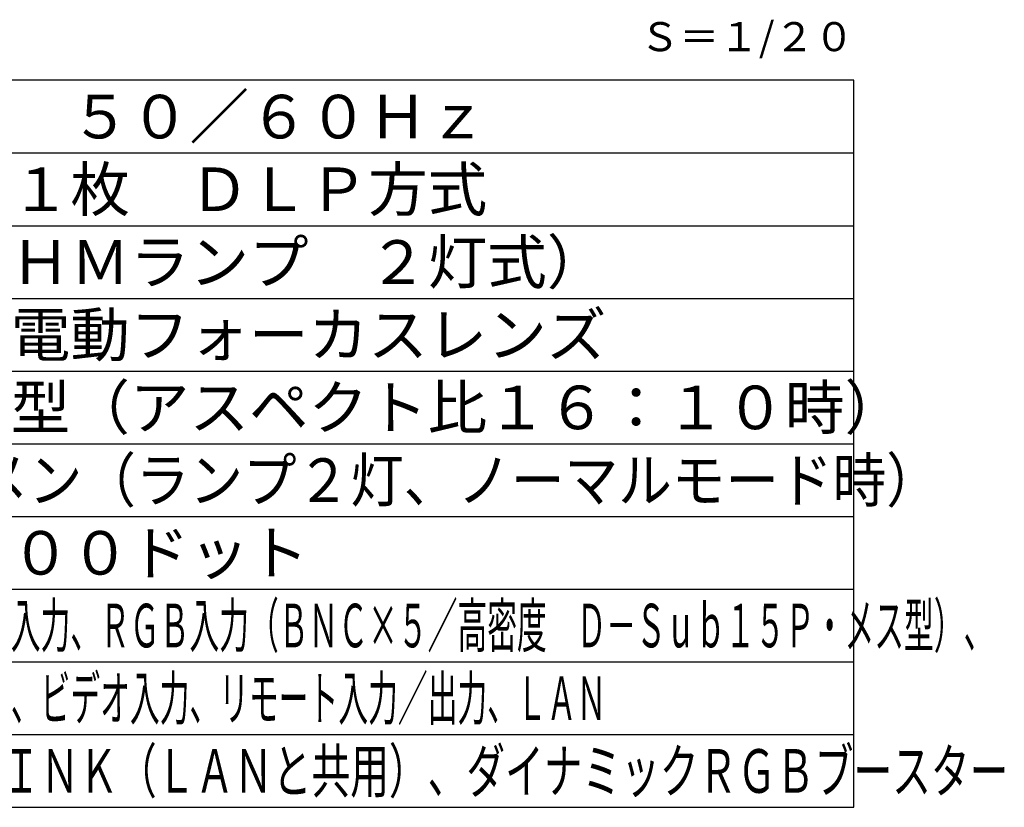
# Model space of a CAD drawing. Units: millimetres. Extents: x 2 to 137, y 131 to 245.
# Drawn here: x 70 to 137, y 131 to 185 of the extents above; entities that cross this region are included whole.
import ezdxf
from ezdxf.enums import TextEntityAlignment as Align

# ---------------------------------------------------------------- set-up
doc = ezdxf.new("R2010")
doc.units = ezdxf.units.MM
for name, color, linetype in [('MOJI1', 2, 'Continuous'), ('TOUROKU', 1, 'Continuous'), ('WAKU', 4, 'Continuous')]:
    doc.layers.add(name, color=color, linetype=linetype)
doc.styles.get("Standard").update_dxf_attribs({"font": 'monotxt.shx', "bigfont": 'bigfont.shx'})

msp = doc.modelspace()

# ---------------------------------------------------------------- linework, layer by layer
at = {"layer": 'WAKU', "color": 4}
for p, q in [((127, 181), (2, 181)), ((127, 131), (127, 181))]:
    msp.add_line(p, q, dxfattribs=at)
at = {"layer": 'WAKU', "color": 1}
for p, q in [((2, 176), (127, 176)), ((2, 171), (127, 171)), ((2, 166), (127, 166)), ((2, 161), (127, 161)), ((2, 156), (127, 156)), ((2, 151), (127, 151)), ((2, 146), (127, 146)), ((2, 141), (127, 141)), ((2, 136), (127, 136))]:
    msp.add_line(p, q, dxfattribs=at)
at = {"layer": 'WAKU'}
msp.add_line((2, 131), (127, 131), dxfattribs=at)

# ---------------------------------------------------------------- texts
at = {"layer": 'MOJI1'}
for s, p in [('ＡＣ１００Ｖ\u3000５０／６０Ｈｚ', (44.5, 177)), ('ＤＬＰチップ１枚\u3000ＤＬＰ方式', (44.5, 172)), ('４２０Ｗ（ＵＨＭランプ\u3000２灯式）\u3000', (44.5, 167)), ('電動ズーム・電動フォーカスレンズ', (44.5, 162)), ('５０～６００型（アスペクト比１６：１０時）', (44.5, 157)), ('１２８０×８００ドット', (44.5, 147))]:
    msp.add_text(s, height=3, dxfattribs=at).set_placement(p)
for s, width, p in [('８５００ルーメン（ランプ２灯、ノーマルモード時）', 0.9, (44.5, 152)), ('ＨＤＭＩ入力、ＤＶＩ－Ｄ入力、ＲＧＢ入力（ＢＮＣ×５／高密度\u3000Ｄ－Ｓｕｂ１５Ｐ・メス型）、', 0.5, (44.5, 142)), ('３Ｄ\u3000ＳＹＮＣ入力／出力、ビデオ入力、リモート入力／出力、ＬＡＮ', 0.5, (44.5, 137)), ('ＤＩＧＩＴＡＬ\u3000ＬＩＮＫ（ＬＡＮと共用）、ダイナミックＲＧＢブースター', 0.65, (44.5, 132))]:
    msp.add_text(s, height=3, dxfattribs=dict(at, width=width)).set_placement(p)
at = {"layer": 'TOUROKU'}
msp.add_text('Ｓ＝１/２０', height=2, dxfattribs=at).set_placement((127, 183), align=Align.RIGHT)
msp.add_text('Ｓ＝１/２０', height=2, dxfattribs=at).set_placement((127, 183), align=Align.RIGHT)

doc.saveas('drawing.dxf')
